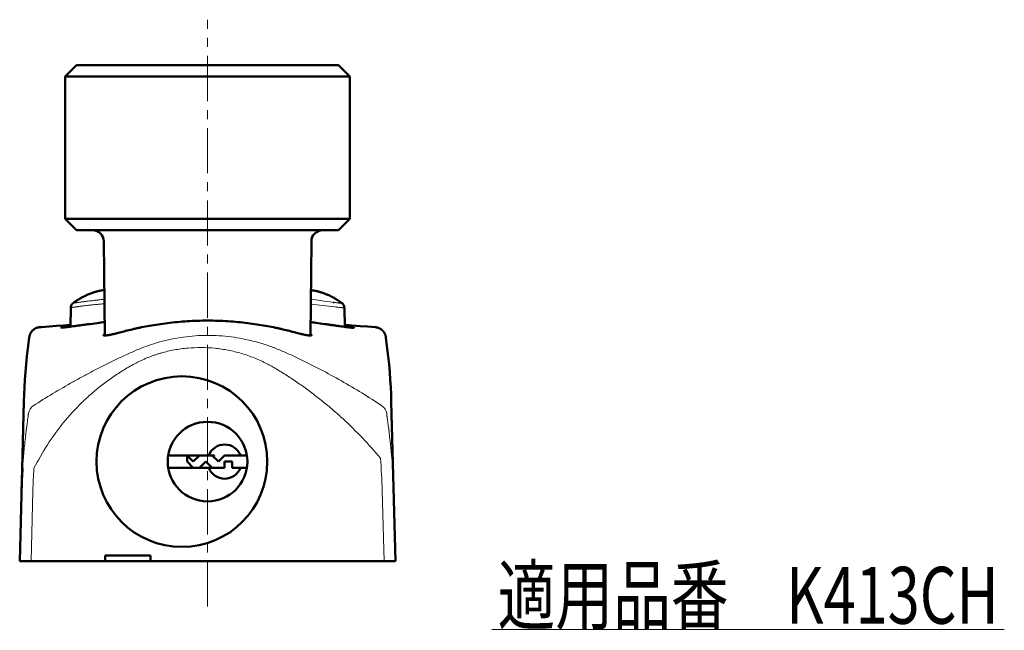
# Model space of a CAD drawing. Units: millimetres. Extents: x -420 to 400, y -297 to 282.
# Drawn here: x 227 to 400, y -281 to -174 of the extents above; entities that cross this region are included whole.
import ezdxf
from ezdxf.enums import TextEntityAlignment as Align

# ---------------------------------------------------------------- set-up
doc = ezdxf.new("R2010")
doc.units = ezdxf.units.MM
doc.header["$LTSCALE"] = 0.25
doc.linetypes.add('CENTER', pattern=[50.8, 31.75, -6.35, 6.35, -6.35])
doc.layers.add('Layer0016', color=7, linetype='Continuous')
doc.styles.add('dcStyle0', font='HGRSMP.TTF', dxfattribs={"width": 0.693989})

# ---------------------------------------------------------------- blocks, each defined once
blk = doc.blocks.new('DC_GROUP_K413CH_30')
at = {"layer": 'Layer0016', "color": 3, "linetype": 'Continuous', "lineweight": 50}
for p, q in [((236.02, -224.29), (236.01, -224.34)), ((236.01, -224.34), (236.01, -224.39)), ((236.01, -224.39), (236.01, -224.42)), ((236.03, -224.23), (236.02, -224.29)), ((236.04, -224.18), (236.03, -224.23)), ((236.06, -224.13), (236.04, -224.18)), ((236.08, -224.07), (236.06, -224.13)), ((236.1, -224.02), (236.08, -224.07)), ((236.12, -223.98), (236.1, -224.02)), ((236.15, -223.93), (236.12, -223.98)), ((236.18, -223.88), (236.15, -223.93)), ((236.21, -223.84), (236.18, -223.88)), ((236.24, -223.79), (236.21, -223.84)), ((236.28, -223.75), (236.24, -223.79)), ((236.31, -223.71), (236.28, -223.75)), ((236.35, -223.68), (236.31, -223.71)), ((236.39, -223.64), (236.35, -223.68)), ((236.42, -223.62), (236.39, -223.64))]:
    blk.add_line(p, q, dxfattribs=at)
blk = doc.blocks.new('DC_GROUP_K413CH_31')
at = {"layer": 'Layer0016', "color": 3, "linetype": 'Continuous', "lineweight": 50}
for p, q in [((283.69, -223.66), (283.67, -223.65)), ((283.72, -223.69), (283.69, -223.66)), ((283.75, -223.71), (283.72, -223.69)), ((283.78, -223.74), (283.75, -223.71)), ((283.81, -223.77), (283.78, -223.74)), ((283.84, -223.8), (283.81, -223.77)), ((283.86, -223.84), (283.84, -223.8)), ((283.89, -223.87), (283.86, -223.84)), ((283.92, -223.91), (283.89, -223.87)), ((283.94, -223.95), (283.92, -223.91)), ((283.97, -224), (283.94, -223.95)), ((283.99, -224.04), (283.97, -224)), ((284.01, -224.09), (283.99, -224.04)), ((284.03, -224.13), (284.01, -224.09)), ((284.04, -224.18), (284.03, -224.13)), ((284.05, -224.24), (284.04, -224.18)), ((284.07, -224.29), (284.05, -224.24)), ((284.07, -224.34), (284.07, -224.29)), ((284.08, -224.4), (284.07, -224.34)), ((284.08, -224.44), (284.08, -224.4))]:
    blk.add_line(p, q, dxfattribs=at)
blk = doc.blocks.new('DC_GROUP_K413CH_32')
at = {"layer": 'Layer0016', "color": 3, "linetype": 'Continuous', "lineweight": 50}
for p, q in [((291.36, -229.64), (291.36, -229.63)), ((291.37, -229.65), (291.36, -229.64))]:
    blk.add_line(p, q, dxfattribs=at)
blk = doc.blocks.new('DC_GROUP_K413CH_33')
at = {"layer": 'Layer0016', "color": 3, "linetype": 'Continuous', "lineweight": 50}
for p, q in [((289.62, -227.88), (289.51, -227.86)), ((289.72, -227.89), (289.62, -227.88)), ((289.82, -227.91), (289.72, -227.89)), ((289.92, -227.94), (289.82, -227.91)), ((290.02, -227.97), (289.92, -227.94)), ((290.11, -228), (290.02, -227.97)), ((290.2, -228.04), (290.11, -228)), ((290.28, -228.08), (290.2, -228.04)), ((290.36, -228.12), (290.28, -228.08)), ((290.44, -228.17), (290.36, -228.12)), ((290.51, -228.22), (290.44, -228.17)), ((290.58, -228.27), (290.51, -228.22)), ((290.64, -228.32), (290.58, -228.27)), ((290.7, -228.37), (290.64, -228.32)), ((290.76, -228.42), (290.7, -228.37)), ((290.81, -228.47), (290.76, -228.42)), ((290.85, -228.52), (290.81, -228.47)), ((290.9, -228.57), (290.85, -228.52)), ((290.94, -228.62), (290.9, -228.57)), ((290.98, -228.67), (290.94, -228.62)), ((291.01, -228.71), (290.98, -228.67)), ((291.04, -228.76), (291.01, -228.71)), ((291.07, -228.8), (291.04, -228.76)), ((291.09, -228.84), (291.07, -228.8)), ((291.11, -228.88), (291.09, -228.84)), ((291.14, -228.92), (291.11, -228.88)), ((291.15, -228.95), (291.14, -228.92)), ((291.17, -228.99), (291.15, -228.95)), ((291.19, -229.02), (291.17, -228.99)), ((291.2, -229.05), (291.19, -229.02)), ((291.21, -229.08), (291.2, -229.05)), ((291.22, -229.1), (291.21, -229.08)), ((291.23, -229.13), (291.22, -229.1)), ((291.24, -229.15), (291.23, -229.13)), ((291.25, -229.17), (291.24, -229.15)), ((291.26, -229.2), (291.25, -229.17)), ((291.26, -229.22), (291.26, -229.2)), ((291.27, -229.23), (291.26, -229.22)), ((291.28, -229.25), (291.27, -229.23)), ((291.28, -229.27), (291.28, -229.25)), ((291.29, -229.29), (291.28, -229.27)), ((291.29, -229.3), (291.29, -229.29)), ((291.3, -229.32), (291.29, -229.3)), ((291.3, -229.33), (291.3, -229.32)), ((291.3, -229.34), (291.3, -229.33)), ((291.31, -229.36), (291.3, -229.34)), ((291.31, -229.37), (291.31, -229.36)), ((291.31, -229.38), (291.31, -229.37)), ((291.32, -229.39), (291.31, -229.38)), ((291.32, -229.4), (291.32, -229.39)), ((291.32, -229.42), (291.32, -229.4)), ((291.32, -229.43), (291.32, -229.42)), ((291.33, -229.44), (291.32, -229.43)), ((291.33, -229.45), (291.33, -229.44))]:
    blk.add_line(p, q, dxfattribs=at)
blk = doc.blocks.new('DC_GROUP_K413CH_34')
at = {"layer": 'Layer0016', "color": 3, "linetype": 'Continuous', "lineweight": 50}
for p, q in [((229.52, -228.26), (229.45, -228.31)), ((229.58, -228.21), (229.52, -228.26)), ((229.66, -228.17), (229.58, -228.21)), ((229.73, -228.12), (229.66, -228.17)), ((229.81, -228.08), (229.73, -228.12)), ((229.9, -228.04), (229.81, -228.08)), ((229.99, -228), (229.9, -228.04)), ((230.08, -227.97), (229.99, -228)), ((230.17, -227.94), (230.08, -227.97)), ((230.27, -227.91), (230.17, -227.94)), ((230.37, -227.89), (230.27, -227.91)), ((230.47, -227.87), (230.37, -227.89)), ((230.58, -227.86), (230.47, -227.87)), ((228.77, -229.42), (228.76, -229.43)), ((228.76, -229.43), (228.76, -229.44)), ((228.76, -229.44), (228.76, -229.45)), ((228.78, -229.37), (228.77, -229.38)), ((228.77, -229.38), (228.77, -229.39)), ((228.77, -229.39), (228.77, -229.41)), ((228.77, -229.41), (228.77, -229.42)), ((228.79, -229.33), (228.78, -229.34)), ((228.78, -229.34), (228.78, -229.36)), ((228.78, -229.36), (228.78, -229.37)), ((228.8, -229.3), (228.79, -229.32)), ((228.79, -229.32), (228.79, -229.33)), ((228.81, -229.27), (228.8, -229.29)), ((228.8, -229.29), (228.8, -229.3)), ((228.82, -229.23), (228.81, -229.25)), ((228.81, -229.25), (228.81, -229.27)), ((228.83, -229.2), (228.82, -229.22)), ((228.82, -229.22), (228.82, -229.23)), ((228.84, -229.17), (228.83, -229.2)), ((228.85, -229.15), (228.84, -229.17)), ((228.86, -229.13), (228.85, -229.15)), ((228.87, -229.1), (228.86, -229.13)), ((228.88, -229.08), (228.87, -229.1)), ((228.89, -229.05), (228.88, -229.08)), ((228.9, -229.02), (228.89, -229.05)), ((228.92, -228.99), (228.9, -229.02)), ((228.94, -228.95), (228.92, -228.99)), ((228.95, -228.92), (228.94, -228.95)), ((228.98, -228.88), (228.95, -228.92)), ((229, -228.84), (228.98, -228.88)), ((229.02, -228.8), (229, -228.84)), ((229.05, -228.76), (229.02, -228.8)), ((229.08, -228.71), (229.05, -228.76)), ((229.12, -228.66), (229.08, -228.71)), ((229.15, -228.61), (229.12, -228.66)), ((229.19, -228.57), (229.15, -228.61)), ((229.24, -228.51), (229.19, -228.57)), ((229.29, -228.46), (229.24, -228.51)), ((229.34, -228.41), (229.29, -228.46)), ((229.39, -228.36), (229.34, -228.41)), ((229.45, -228.31), (229.39, -228.36))]:
    blk.add_line(p, q, dxfattribs=at)
blk = doc.blocks.new('DC_GROUP_K413CH_35')
at = {"layer": 'Layer0016', "color": 3, "linetype": 'Continuous', "lineweight": 50}
for p, q in [((228.72, -229.65), (228.65, -230.18)), ((228.47, -231.61), (228.31, -233.02)), ((228.65, -230.18), (228.47, -231.61)), ((228.31, -233.02), (228.17, -234.4)), ((228.17, -234.4), (228.05, -235.78)), ((228.05, -235.78), (227.95, -237.12)), ((227.88, -238.43), (227.82, -239.72)), ((227.95, -237.12), (227.88, -238.43)), ((227.82, -239.72), (227.78, -241))]:
    blk.add_line(p, q, dxfattribs=at)
blk = doc.blocks.new('DC_GROUP_K413CH_36')
at = {"layer": 'Layer0016', "color": 3, "linetype": 'Continuous', "lineweight": 50}
for p, q in [((237.27, -223.05), (237.14, -223.14)), ((237.4, -222.97), (237.27, -223.05)), ((237.54, -222.89), (237.4, -222.97)), ((237.67, -222.81), (237.54, -222.89)), ((237.8, -222.74), (237.67, -222.81)), ((237.93, -222.66), (237.8, -222.74)), ((238.07, -222.59), (237.93, -222.66)), ((238.2, -222.52), (238.07, -222.59)), ((238.33, -222.46), (238.2, -222.52)), ((238.46, -222.39), (238.33, -222.46)), ((238.59, -222.33), (238.46, -222.39)), ((238.72, -222.27), (238.59, -222.33)), ((236.48, -223.58), (236.42, -223.62)), ((236.61, -223.49), (236.48, -223.58)), ((236.74, -223.4), (236.61, -223.49)), ((236.87, -223.31), (236.74, -223.4)), ((237, -223.22), (236.87, -223.31)), ((237.14, -223.14), (237, -223.22))]:
    blk.add_line(p, q, dxfattribs=at)
blk = doc.blocks.new('DC_GROUP_K413CH_37')
at = {"layer": 'Layer0016', "color": 3, "linetype": 'Continuous', "lineweight": 50}
for p, q in [((291.44, -230.18), (291.37, -229.65)), ((291.62, -231.61), (291.44, -230.18)), ((291.78, -233.02), (291.62, -231.61)), ((291.92, -234.4), (291.78, -233.02)), ((292.04, -235.78), (291.92, -234.4)), ((292.13, -237.12), (292.04, -235.78)), ((292.21, -238.43), (292.13, -237.12)), ((292.27, -239.72), (292.21, -238.43)), ((292.31, -241), (292.27, -239.72))]:
    blk.add_line(p, q, dxfattribs=at)
blk = doc.blocks.new('DC_GROUP_K413CH_38')
at = {"layer": 'Layer0016', "color": 3, "linetype": 'Continuous', "lineweight": 50}
for p, q in [((279.27, -221.54), (279.17, -221.51)), ((279.38, -221.56), (279.27, -221.54)), ((279.49, -221.59), (279.38, -221.56)), ((279.6, -221.62), (279.49, -221.59)), ((279.71, -221.66), (279.6, -221.62)), ((279.83, -221.69), (279.71, -221.66)), ((279.95, -221.73), (279.83, -221.69)), ((280.07, -221.76), (279.95, -221.73)), ((280.19, -221.8), (280.07, -221.76)), ((280.31, -221.85), (280.19, -221.8)), ((280.43, -221.89), (280.31, -221.85)), ((280.56, -221.94), (280.43, -221.89)), ((280.68, -221.98), (280.56, -221.94)), ((280.81, -222.03), (280.68, -221.98)), ((280.94, -222.09), (280.81, -222.03)), ((281.07, -222.14), (280.94, -222.09)), ((281.2, -222.2), (281.07, -222.14)), ((281.33, -222.26), (281.2, -222.2)), ((281.46, -222.32), (281.33, -222.26)), ((281.6, -222.38), (281.46, -222.32)), ((281.73, -222.45), (281.6, -222.38)), ((281.86, -222.52), (281.73, -222.45)), ((282, -222.59), (281.86, -222.52)), ((282.13, -222.66), (282, -222.59)), ((282.26, -222.73), (282.13, -222.66)), ((282.4, -222.81), (282.26, -222.73)), ((282.53, -222.89), (282.4, -222.81)), ((282.67, -222.97), (282.53, -222.89)), ((282.8, -223.05), (282.67, -222.97)), ((282.94, -223.14), (282.8, -223.05)), ((283.07, -223.23), (282.94, -223.14)), ((283.21, -223.32), (283.07, -223.23)), ((283.34, -223.41), (283.21, -223.32)), ((283.47, -223.5), (283.34, -223.41)), ((283.6, -223.6), (283.47, -223.5)), ((283.67, -223.65), (283.6, -223.6))]:
    blk.add_line(p, q, dxfattribs=at)
blk = doc.blocks.new('DC_GROUP_K413CH_39')
at = {"layer": 'Layer0016', "color": 3, "linetype": 'Continuous', "lineweight": 50}
for p, q in [((230.89, -227.84), (230.58, -227.86)), ((232.22, -227.74), (230.89, -227.84))]:
    blk.add_line(p, q, dxfattribs=at)
blk = doc.blocks.new('DC_GROUP_K413CH_40')
at = {"layer": 'Layer0016', "color": 3, "linetype": 'Continuous', "lineweight": 50}
for p, q in [((239.97, -221.78), (239.86, -221.82)), ((240.09, -221.74), (239.97, -221.78)), ((240.2, -221.7), (240.09, -221.74)), ((240.32, -221.67), (240.2, -221.7)), ((240.43, -221.64), (240.32, -221.67)), ((240.54, -221.61), (240.43, -221.64)), ((240.65, -221.58), (240.54, -221.61)), ((240.75, -221.55), (240.65, -221.58)), ((240.86, -221.52), (240.75, -221.55)), ((240.96, -221.5), (240.86, -221.52)), ((241.06, -221.48), (240.96, -221.5)), ((241.16, -221.46), (241.06, -221.48)), ((241.25, -221.44), (241.16, -221.46)), ((241.33, -221.42), (241.25, -221.44))]:
    blk.add_line(p, q, dxfattribs=at)
blk = doc.blocks.new('DC_GROUP_K413CH_29')
at = {"color": 4, "linetype": 'Continuous', "lineweight": 13}
blk.add_line((310, -281), (400, -281), dxfattribs=at)
at = {"color": 2, "style": 'dcStyle0', "width": 0.692314}
blk.add_text('適用品番\u3000K413CH', height=10, dxfattribs=at).set_placement((311, -280), (399, -280), align=Align.FIT)

msp = doc.modelspace()

# ---------------------------------------------------------------- linework, layer by layer
at = {"layer": 'Layer0016', "color": 4, "linetype": 'CENTER', "lineweight": 13}
msp.add_line((260.044, -276.999), (260.044, -173.799), dxfattribs=at)
at = {"layer": 'Layer0016', "color": 3, "linetype": 'Continuous', "lineweight": 50}
for p, q in [((235.044, -183.799), (237.044, -181.799)), ((283.044, -181.799), (237.044, -181.799)), ((283.044, -181.799), (285.044, -183.799)), ((235.044, -183.799), (235.044, -208.799)), ((285.044, -183.799), (235.044, -183.799)), ((285.044, -183.799), (285.044, -208.799)), ((246.819, -206.999), (246.815, -207.012)), ((235.044, -208.799), (237.044, -210.799)), ((235.044, -208.799), (285.044, -208.799)), ((285.044, -208.799), (283.044, -210.799)), ((283.044, -210.799), (237.044, -210.799)), ((241.815, -212.778), (241.985, -229.343)), ((278.104, -229.343), (278.274, -212.778)), ((238.745, -222.258), (238.724, -222.268)), ((238.745, -222.258), (239.855, -221.817)), ((279.166, -221.51), (279.079, -221.49)), ((236.01, -224.415), (235.951, -227.768)), ((282.217, -223.503), (282.161, -223.496)), ((284.138, -227.81), (284.08, -224.44)), ((233.492, -227.648), (232.218, -227.744)), ((234.867, -227.54), (233.492, -227.648)), ((235.957, -227.451), (234.867, -227.54)), ((235.879, -227.472), (235.891, -227.471)), ((235.955, -227.52), (235.885, -227.527)), ((235.891, -227.471), (235.956, -227.464)), ((284.291, -227.464), (284.132, -227.451)), ((284.133, -227.474), (284.192, -227.48)), ((284.137, -227.652), (284.224, -227.665)), ((285.473, -227.56), (284.291, -227.464)), ((286.869, -227.669), (285.473, -227.56)), ((288.163, -227.766), (286.869, -227.669)), ((289.51, -227.864), (288.163, -227.766)), ((228.726, -229.631), (228.724, -229.646)), ((228.728, -229.617), (228.726, -229.631)), ((228.73, -229.602), (228.728, -229.617)), ((228.733, -229.586), (228.73, -229.602)), ((228.736, -229.569), (228.733, -229.586)), ((228.738, -229.557), (228.736, -229.569)), ((228.74, -229.545), (228.738, -229.557)), ((228.742, -229.532), (228.74, -229.545)), ((228.745, -229.518), (228.742, -229.532)), ((228.748, -229.504), (228.745, -229.518)), ((228.751, -229.489), (228.748, -229.504)), ((228.754, -229.472), (228.751, -229.489)), ((228.758, -229.455), (228.754, -229.472)), ((291.333, -229.463), (291.329, -229.445)), ((291.337, -229.48), (291.333, -229.463)), ((291.34, -229.496), (291.337, -229.48)), ((291.343, -229.511), (291.34, -229.496)), ((291.345, -229.525), (291.343, -229.511)), ((291.348, -229.538), (291.345, -229.525)), ((291.35, -229.551), (291.348, -229.538)), ((291.352, -229.563), (291.35, -229.551)), ((291.355, -229.58), (291.352, -229.563)), ((291.358, -229.596), (291.355, -229.58)), ((291.36, -229.612), (291.358, -229.596)), ((291.362, -229.627), (291.36, -229.612)), ((227.044, -268.999), (227.778, -240.991)), ((292.311, -240.991), (293.044, -268.999)), ((253.131, -250.399), (261.256, -250.399)), ((256.444, -250.399), (257.544, -251.499)), ((256.444, -251.499), (256.444, -250.399)), ((257.544, -251.499), (258.644, -250.399)), ((261.944, -251.499), (260.844, -250.399)), ((263.044, -250.399), (261.944, -251.499)), ((263.044, -250.399), (266.958, -250.399)), ((257.544, -252.599), (256.444, -251.499)), ((259.744, -251.499), (258.644, -252.599)), ((260.844, -252.599), (259.744, -251.499)), ((263.044, -251.499), (263.044, -252.599)), ((263.044, -251.499), (264.344, -251.499)), ((264.344, -251.499), (264.344, -252.599)), ((253.131, -252.599), (263.044, -252.599)), ((266.958, -252.599), (264.344, -252.599)), ((242.044, -268.999), (242.044, -267.999)), ((250.044, -267.999), (242.044, -267.999)), ((250.044, -268.999), (250.044, -267.999)), ((227.044, -268.999), (293.044, -268.999))]:
    msp.add_line(p, q, dxfattribs=at)
at = {"layer": 'Layer0016', "color": 4, "linetype": 'Continuous', "lineweight": 13}
for p, q in [((238.675, -224.066), (238.622, -224.072)), ((238.888, -223.308), (238.837, -223.315)), ((282.475, -224.312), (282.412, -224.305)), ((229.043, -268.999), (229.367, -256.63)), ((290.722, -256.63), (291.046, -268.999))]:
    msp.add_line(p, q, dxfattribs=at)
at = {"layer": 'Layer0016', "color": 3, "linetype": 'Continuous', "lineweight": 50}
for centre, radius in [((255.544, -251.499), 15), ((260.044, -251.499), 7)]:
    msp.add_circle(centre, radius, dxfattribs=at)
for centre, radius, start, end in [((239.815, -212.799), 2, 0.58763, 90), ((280.274, -212.799), 2, 90, 179.41237), ((243.58, -232.659), 11.463, 98.6496, 101.32604), ((243.577, -232.64), 11.444, 98.41444, 98.64916), ((263.044, -251.499), 3, 21.51019, 158.48981), ((263.044, -251.499), 2.1, 148.41186, 156.73963), ((328.001, -259.281), 100.667, 176.20313, 178.50105), ((263.044, -251.499), 3, 201.51019, 338.48981)]:
    msp.add_arc(centre, radius, start, end, dxfattribs=at)
at = {"layer": 'Layer0016', "color": 4, "linetype": 'Continuous', "lineweight": 13}
for centre, radius, start, end in [((336.787, 262.089), 489.424, 263.12022, 263.62127), ((230.542, -243.337), 1.991, 124.03017, 170.88278), ((289.547, -243.319), 1.991, 9.1126, 55.97069), ((191.61, -259.232), 99.146, 1.50394, 4.82308), ((191.649, -259.301), 101.107, 1.5039, 4.82467), ((328.042, -259.212), 98.708, 176.20433, 178.50108)]:
    msp.add_arc(centre, radius, start, end, dxfattribs=at)
at = {"layer": 'Layer0016', "color": 3, "linetype": 'Continuous', "lineweight": 50}
for points, knots in [([(278.963, -221.467), (278.926, -221.461), (278.84, -221.447), (278.641, -221.416), (278.419, -221.385), (278.246, -221.365), (278.186, -221.358)], [0, 0, 0, 0, 0.08331034, 0.19290164, 0.44730497, 0.58098555, 0.58098555, 0.58098555, 0.58098555]), ([(279.079, -221.49), (279.071, -221.488), (279.032, -221.479), (278.993, -221.472), (278.962, -221.467)], [0, 0, 0, 0, 0.207396, 1, 1, 1, 1]), ([(234.294, -227.931), (234.288, -227.927), (234.309, -227.916), (234.323, -227.912), (234.34, -227.906), (234.36, -227.9), (234.393, -227.891), (234.444, -227.879), (234.515, -227.864), (234.6, -227.846), (234.699, -227.827), (234.812, -227.806), (234.988, -227.775), (235.24, -227.733), (235.58, -227.679), (235.823, -227.642), (235.953, -227.623)], [0, 0, 0, 0, 0.0126622, 0.0207623, 0.0309323, 0.0431831, 0.0575195, 0.0924374, 0.1356357, 0.1870444, 0.2465723, 0.3141189, 0.3895677, 0.5636377, 0.7675842, 1, 1, 1, 1]), ([(235.854, -227.78), (235.74, -227.795), (235.525, -227.822), (235.221, -227.859), (234.956, -227.889), (234.762, -227.909), (234.629, -227.921), (234.547, -227.928), (234.475, -227.933), (234.416, -227.936), (234.369, -227.938), (234.333, -227.938), (234.311, -227.936), (234.299, -227.934), (234.295, -227.932), (234.294, -227.931)], [0, 0, 0, 0, 0.2193647, 0.4152069, 0.585263, 0.7276172, 0.7879381, 0.840836, 0.8862051, 0.9240127, 0.9542448, 0.9769076, 0.9920554, 0.9968802, 1, 1, 1, 1]), ([(234.322, -227.663), (234.32, -227.662), (234.327, -227.658), (234.332, -227.657), (234.343, -227.654), (234.356, -227.652), (234.38, -227.647), (234.417, -227.641), (234.472, -227.633), (234.54, -227.623), (234.62, -227.612), (234.752, -227.595), (234.948, -227.572), (235.217, -227.541), (235.533, -227.507), (235.759, -227.484), (235.879, -227.472)], [0, 0, 0, 0, 0.0030362, 0.0074465, 0.0138961, 0.0223969, 0.0329519, 0.0602227, 0.0956822, 0.1392673, 0.1909075, 0.2505172, 0.3932611, 0.5665972, 0.7693429, 1, 1, 1, 1]), ([(235.885, -227.527), (235.769, -227.539), (235.551, -227.562), (235.242, -227.592), (234.975, -227.618), (234.78, -227.635), (234.647, -227.647), (234.564, -227.653), (234.494, -227.658), (234.436, -227.662), (234.39, -227.664), (234.359, -227.665), (234.341, -227.665), (234.332, -227.665), (234.326, -227.664), (234.322, -227.663), (234.322, -227.663)], [0, 0, 0, 0, 0.2221852, 0.4201878, 0.5916622, 0.734629, 0.7949383, 0.8476031, 0.8925166, 0.9296399, 0.9589446, 0.9804153, 0.9882136, 0.9940585, 0.9979653, 1, 1, 1, 1]), ([(239.013, -227.361), (238.729, -227.4), (237.676, -227.542), (236.623, -227.682), (235.854, -227.78)], [0, 0, 0, 0, 0.2700994, 1, 1, 1, 1]), ([(241.96, -226.957), (241.525, -227.016), (240.543, -227.152), (239.561, -227.287), (239.013, -227.361)], [0, 0, 0, 0, 0.371092, 0.83770296, 0.83770296, 0.83770296, 0.83770296]), ([(278.331, -229.281), (278.331, -229.288), (278.327, -229.302), (278.307, -229.319), (278.278, -229.33), (278.238, -229.338), (278.188, -229.343), (278.126, -229.344), (278.054, -229.341), (277.936, -229.332), (277.761, -229.31), (277.519, -229.271), (277.236, -229.217), (276.911, -229.148), (276.546, -229.064), (275.982, -228.928), (275.186, -228.722), (274.129, -228.446), (273.16, -228.211), (272.321, -228.025), (271.404, -227.836), (270.192, -227.607), (268.664, -227.355), (266.472, -227.053), (263.59, -226.782), (260.044, -226.669), (256.499, -226.782), (253.617, -227.053), (251.425, -227.355), (249.897, -227.607), (248.685, -227.836), (247.768, -228.025), (246.929, -228.211), (245.96, -228.446), (244.903, -228.722), (244.107, -228.928), (243.543, -229.064), (243.178, -229.148), (242.853, -229.217), (242.57, -229.271), (242.328, -229.31), (242.153, -229.332), (242.035, -229.341), (241.963, -229.344), (241.901, -229.343), (241.851, -229.338), (241.811, -229.33), (241.782, -229.319), (241.762, -229.302), (241.758, -229.288), (241.758, -229.281)], [0, 0, 0, 0, 0.0005422, 0.0011667, 0.0019919, 0.0030724, 0.0044322, 0.0060826, 0.0080296, 0.0102763, 0.0156717, 0.0222681, 0.0300528, 0.0390065, 0.0491038, 0.0603148, 0.0859337, 0.1155149, 0.1486697, 0.1664759, 0.1850468, 0.2243261, 0.266166, 0.3101969, 0.4032303, 0.5, 0.5967697, 0.6898031, 0.733834, 0.7756739, 0.8149532, 0.8335241, 0.8513303, 0.8844851, 0.9140663, 0.9396852, 0.9508962, 0.9609935, 0.9699472, 0.9777319, 0.9843283, 0.9897237, 0.9919704, 0.9939174, 0.9955678, 0.9969276, 0.9980081, 0.9988333, 0.9994578, 1, 1, 1, 1]), ([(285.798, -227.975), (285.796, -227.976), (285.79, -227.979), (285.778, -227.98), (285.762, -227.982), (285.73, -227.983), (285.678, -227.981), (285.6, -227.977), (285.504, -227.97), (285.388, -227.959), (285.253, -227.946), (285.1, -227.929), (284.929, -227.91), (284.666, -227.878), (284.296, -227.831), (283.804, -227.765), (283.253, -227.689), (282.65, -227.604), (282, -227.511), (281.31, -227.412), (280.335, -227.272), (279.272, -227.119), (278.449, -227.003), (278.129, -226.958)], [0, 0, 0, 0, 0.00086137, 0.00227139, 0.00426273, 0.00684492, 0.01379163, 0.02310874, 0.03477442, 0.04876014, 0.06503328, 0.08355561, 0.10428444, 0.12716789, 0.17915813, 0.23898736, 0.30604562, 0.37964297, 0.45891419, 0.54294184, 0.63090349, 0.81412533, 0.9306516, 0.9306516, 0.9306516, 0.9306516]), ([(285.771, -227.684), (285.77, -227.685), (285.767, -227.686), (285.76, -227.687), (285.75, -227.687), (285.731, -227.687), (285.699, -227.686), (285.651, -227.684), (285.59, -227.68), (285.517, -227.674), (285.431, -227.667), (285.292, -227.655), (285.089, -227.636), (284.81, -227.609), (284.487, -227.575), (284.257, -227.551), (284.134, -227.538)], [0, 0, 0, 0, 0.0020864, 0.0060369, 0.0119231, 0.01976, 0.0412951, 0.0706336, 0.1077233, 0.1524938, 0.2048663, 0.2647509, 0.4066636, 0.5773218, 0.7755663, 1, 1, 1, 1]), ([(284.192, -227.48), (284.313, -227.493), (284.54, -227.518), (284.859, -227.554), (285.134, -227.587), (285.333, -227.612), (285.468, -227.63), (285.55, -227.642), (285.618, -227.652), (285.668, -227.66), (285.701, -227.666), (285.72, -227.669), (285.737, -227.673), (285.75, -227.675), (285.76, -227.678), (285.766, -227.68), (285.772, -227.683), (285.771, -227.684)], [0, 0, 0, 0, 0.2282057, 0.4306518, 0.6048224, 0.7486444, 0.808683, 0.8606098, 0.9043412, 0.939849, 0.9545124, 0.9671141, 0.9776546, 0.9861359, 0.9925637, 0.9969537, 1, 1, 1, 1]), ([(284.224, -227.665), (284.346, -227.684), (284.576, -227.721), (284.899, -227.775), (285.14, -227.817), (285.308, -227.848), (285.415, -227.869), (285.509, -227.889), (285.59, -227.906), (285.658, -227.922), (285.706, -227.934), (285.737, -227.943), (285.756, -227.949), (285.771, -227.955), (285.783, -227.959), (285.792, -227.964), (285.797, -227.967), (285.8, -227.972), (285.799, -227.974), (285.798, -227.975)], [0, 0, 0, 0, 0.2301193, 0.433825, 0.6085504, 0.6843726, 0.7522081, 0.8118992, 0.8633075, 0.9063686, 0.9410673, 0.9552817, 0.9674109, 0.9774637, 0.9854567, 0.9914252, 0.9954605, 0.9978874, 1, 1, 1, 1]), ([(241.758, -229.281), (241.757, -229.27), (241.769, -229.242), (241.803, -229.204), (241.856, -229.16), (241.919, -229.118), (241.963, -229.09), (241.982, -229.079)], [0, 0, 0, 0, 0.04191852, 0.10361593, 0.18921487, 0.30004629, 0.38234748, 0.38234748, 0.38234748, 0.38234748]), ([(278.107, -229.079), (278.126, -229.09), (278.17, -229.118), (278.233, -229.16), (278.286, -229.204), (278.32, -229.242), (278.332, -229.27), (278.331, -229.281)], [0, 0, 0, 0, 0.08230228, 0.19313371, 0.27873265, 0.34043006, 0.38234858, 0.38234858, 0.38234858, 0.38234858])]:
    msp.add_open_spline(points, degree=3, knots=knots, dxfattribs=at)
at = {"layer": 'Layer0016', "color": 4, "linetype": 'Continuous', "lineweight": 13}
for points, knots in [([(241.919, -222.944), (241.825, -222.955), (241.558, -222.987), (241.207, -223.029), (240.87, -223.069), (240.628, -223.099), (240.396, -223.127), (240.096, -223.16), (239.733, -223.205), (239.306, -223.257), (239.026, -223.291), (238.888, -223.308)], [0, 0, 0, 0, 0.07287744, 0.20808586, 0.27291802, 0.33567437, 0.39590523, 0.45414247, 0.56815573, 0.67888884, 0.78627836, 0.78627836, 0.78627836, 0.78627836]), ([(282.161, -223.496), (281.411, -223.395), (280.081, -223.21), (278.751, -223.023), (278.17, -222.942)], [0, 0, 0, 0, 0.46694255, 0.8287336, 0.8287336, 0.8287336, 0.8287336]), ([(238.622, -224.072), (238.455, -224.093), (238.205, -224.123), (237.876, -224.165), (237.637, -224.195), (237.402, -224.226), (237.177, -224.26), (236.965, -224.288), (236.771, -224.315), (236.598, -224.339), (236.446, -224.36), (236.334, -224.375), (236.255, -224.386), (236.204, -224.392), (236.159, -224.398), (236.12, -224.403), (236.087, -224.407), (236.06, -224.41), (236.041, -224.412), (236.029, -224.413), (236.022, -224.414), (236.017, -224.415), (236.013, -224.415), (236.011, -224.415), (236.01, -224.415), (236.01, -224.415)], [0, 0, 0, 0, 0.1924256, 0.2859235, 0.3775636, 0.4673378, 0.5550403, 0.6369719, 0.7112687, 0.7777101, 0.83591, 0.8856018, 0.907182, 0.9265529, 0.9436962, 0.958595, 0.9712312, 0.9815868, 0.9896466, 0.9928126, 0.9954023, 0.9974156, 0.9988523, 0.9997125, 1, 1, 1, 1]), ([(238.837, -223.315), (238.68, -223.334), (238.447, -223.364), (238.139, -223.403), (237.915, -223.431), (237.697, -223.458), (237.487, -223.487), (237.29, -223.515), (237.11, -223.54), (236.95, -223.562), (236.81, -223.582), (236.691, -223.598), (236.605, -223.609), (236.547, -223.615), (236.512, -223.619), (236.483, -223.622), (236.463, -223.624), (236.449, -223.625), (236.441, -223.625), (236.434, -223.625), (236.429, -223.626), (236.425, -223.625), (236.423, -223.625), (236.421, -223.624), (236.422, -223.624), (236.422, -223.623)], [0, 0, 0, 0, 0.1948915, 0.289411, 0.3818824, 0.4721404, 0.5600784, 0.6425961, 0.7171562, 0.783816, 0.8420479, 0.8914776, 0.9318021, 0.9484921, 0.9628461, 0.974848, 0.9844833, 0.9884102, 0.9917421, 0.9944792, 0.9966228, 0.9981759, 0.9991481, 0.9995908, 1, 1, 1, 1]), ([(241.927, -223.752), (241.8, -223.763), (241.491, -223.791), (241.095, -223.825), (240.743, -223.854), (240.414, -223.883), (240.094, -223.909), (239.783, -223.942), (239.481, -223.974), (239.112, -224.015), (238.819, -224.049), (238.675, -224.066)], [0, 0, 0, 0, 0.09502472, 0.22999178, 0.29465462, 0.35720009, 0.47551311, 0.53281871, 0.58943423, 0.70041849, 0.80836971, 0.80836971, 0.80836971, 0.80836971]), ([(283.67, -223.647), (283.671, -223.648), (283.673, -223.65), (283.673, -223.654), (283.668, -223.656), (283.662, -223.658), (283.651, -223.659), (283.632, -223.66), (283.599, -223.66), (283.55, -223.657), (283.488, -223.653), (283.413, -223.647), (283.326, -223.639), (283.226, -223.628), (283.115, -223.616), (282.992, -223.602), (282.805, -223.579), (282.545, -223.547), (282.331, -223.518), (282.217, -223.503)], [0, 0, 0, 0, 0.0031029, 0.0050137, 0.0078047, 0.0125034, 0.0193217, 0.0283201, 0.0529171, 0.0863284, 0.1285161, 0.179405, 0.2388863, 0.3068215, 0.3830437, 0.467333, 0.5593986, 0.7657663, 1, 1, 1, 1]), ([(284.08, -224.44), (284.08, -224.443), (284.072, -224.446), (284.064, -224.448), (284.046, -224.45), (284.016, -224.451), (283.97, -224.45), (283.911, -224.448), (283.839, -224.444), (283.755, -224.439), (283.618, -224.428), (283.416, -224.41), (283.141, -224.383), (282.822, -224.35), (282.595, -224.326), (282.475, -224.312)], [0, 0, 0, 0, 0.0051784, 0.0104123, 0.0176131, 0.0380358, 0.0665335, 0.1030841, 0.1476331, 0.200087, 0.2603332, 0.4036024, 0.5758906, 0.7753091, 1, 1, 1, 1]), ([(229.428, -241.688), (230.563, -240.957), (232.87, -239.518), (235.818, -237.804), (238.23, -236.475), (240.069, -235.497), (241.62, -234.703), (242.871, -234.081), (243.815, -233.619), (244.764, -233.163), (245.718, -232.718), (246.68, -232.285), (247.648, -231.866), (248.624, -231.464), (249.614, -231.098), (250.615, -230.763), (251.964, -230.362), (253.674, -229.946), (255.754, -229.585), (257.854, -229.364), (259.963, -229.283), (262.072, -229.343), (264.172, -229.541), (266.253, -229.877), (267.966, -230.27), (269.318, -230.65), (270.322, -230.968), (271.15, -231.259), (271.807, -231.509), (272.458, -231.769), (273.267, -232.108), (274.231, -232.53), (275.186, -232.969), (276.134, -233.421), (277.077, -233.88), (278.329, -234.502), (280.504, -235.617), (283.564, -237.286), (287.16, -239.409), (289.504, -240.903), (290.661, -241.669)], [0, 0, 0, 0, 0.0604712, 0.1218209, 0.1527825, 0.1839052, 0.2151649, 0.2308381, 0.2465348, 0.2622521, 0.2779886, 0.293741, 0.3095035, 0.3252701, 0.3410371, 0.3568022, 0.372566, 0.4040859, 0.4356006, 0.4671092, 0.4986106, 0.5301044, 0.5615898, 0.593067, 0.6245359, 0.6402696, 0.6560014, 0.6717313, 0.6795961, 0.6874606, 0.7031838, 0.7188948, 0.7345909, 0.7502741, 0.7659497, 0.7816187, 0.8129314, 0.8754482, 0.9378094, 1, 1, 1, 1]), ([(229.55, -252.678), (230.259, -251.259), (231.83, -248.496), (234.628, -244.637), (237.307, -241.702), (239.637, -239.548), (241.169, -238.285), (242.435, -237.328), (243.404, -236.638), (244.393, -235.976), (245.4, -235.34), (246.424, -234.735), (247.296, -234.261), (248.004, -233.902), (248.539, -233.642), (249.08, -233.394), (249.629, -233.163), (250.184, -232.949), (250.745, -232.751), (251.312, -232.57), (252.073, -232.345), (253.034, -232.098), (254.588, -231.774), (256.556, -231.506), (258.938, -231.408), (261.318, -231.533), (263.676, -231.88), (265.605, -232.353), (267.116, -232.838), (268.232, -233.255), (269.143, -233.646), (269.862, -233.983), (270.394, -234.25), (270.919, -234.529), (271.614, -234.912), (272.473, -235.409), (273.486, -236.034), (274.484, -236.682), (275.473, -237.344), (276.778, -238.247), (278.381, -239.416), (280.258, -240.88), (282.086, -242.404), (284.455, -244.516), (287.283, -247.301), (289.392, -249.675), (290.405, -250.896)], [0, 0, 0, 0, 0.0624664, 0.1249349, 0.1874068, 0.2186567, 0.2499077, 0.2655352, 0.2811629, 0.2967909, 0.3124192, 0.3280475, 0.3436759, 0.3514906, 0.3593053, 0.36712, 0.3749347, 0.3827496, 0.3905646, 0.3983797, 0.4061949, 0.4218244, 0.4374541, 0.4687054, 0.4999569, 0.5312085, 0.5624596, 0.5937101, 0.6093393, 0.6249682, 0.6405968, 0.6484116, 0.6562262, 0.6640407, 0.6718552, 0.6874837, 0.7031121, 0.7187404, 0.7343686, 0.7499967, 0.7812514, 0.8125056, 0.8437592, 0.8750121, 0.9375074, 1, 1, 1, 1]), ([(227.554, -252.615), (227.586, -252.139), (227.656, -251.19), (227.779, -249.771), (227.921, -248.365), (228.051, -247.208), (228.162, -246.3), (228.245, -245.644), (228.327, -245.016), (228.405, -244.434), (228.465, -243.986), (228.506, -243.669), (228.532, -243.471), (228.552, -243.307), (228.566, -243.178), (228.574, -243.087), (228.577, -243.039), (228.577, -243.022)], [0, 0, 0, 0, 0.148162, 0.2959318, 0.4427465, 0.5873772, 0.6581124, 0.727034, 0.7931425, 0.8548523, 0.9097171, 0.933546, 0.9543372, 0.9716381, 0.9850993, 0.9945434, 1, 1, 1, 1]), ([(291.513, -243.003), (291.512, -243.018), (291.514, -243.055), (291.52, -243.125), (291.53, -243.221), (291.544, -243.341), (291.562, -243.486), (291.591, -243.719), (291.635, -244.054), (291.694, -244.496), (291.758, -244.984), (291.826, -245.506), (291.92, -246.244), (292.036, -247.203), (292.168, -248.381), (292.29, -249.584), (292.363, -250.392), (292.398, -250.797)], [0, 0, 0, 0, 0.0054445, 0.0143615, 0.0266935, 0.042292, 0.0609331, 0.082344, 0.1322966, 0.1898632, 0.2530954, 0.3204877, 0.3909263, 0.5379001, 0.6898025, 0.8442984, 1, 1, 1, 1])]:
    msp.add_open_spline(points, degree=3, knots=knots, dxfattribs=at)

# ---------------------------------------------------------------- block references
at = {"linetype": 'Continuous'}
msp.add_blockref('DC_GROUP_K413CH_29', (0, 0), dxfattribs=at)
at = {"layer": 'Layer0016', "linetype": 'Continuous'}
for name in ['DC_GROUP_K413CH_36', 'DC_GROUP_K413CH_40', 'DC_GROUP_K413CH_38', 'DC_GROUP_K413CH_30', 'DC_GROUP_K413CH_31', 'DC_GROUP_K413CH_34', 'DC_GROUP_K413CH_39', 'DC_GROUP_K413CH_33', 'DC_GROUP_K413CH_35', 'DC_GROUP_K413CH_32', 'DC_GROUP_K413CH_37']:
    msp.add_blockref(name, (0, 0), dxfattribs=at)

doc.saveas('drawing.dxf')
